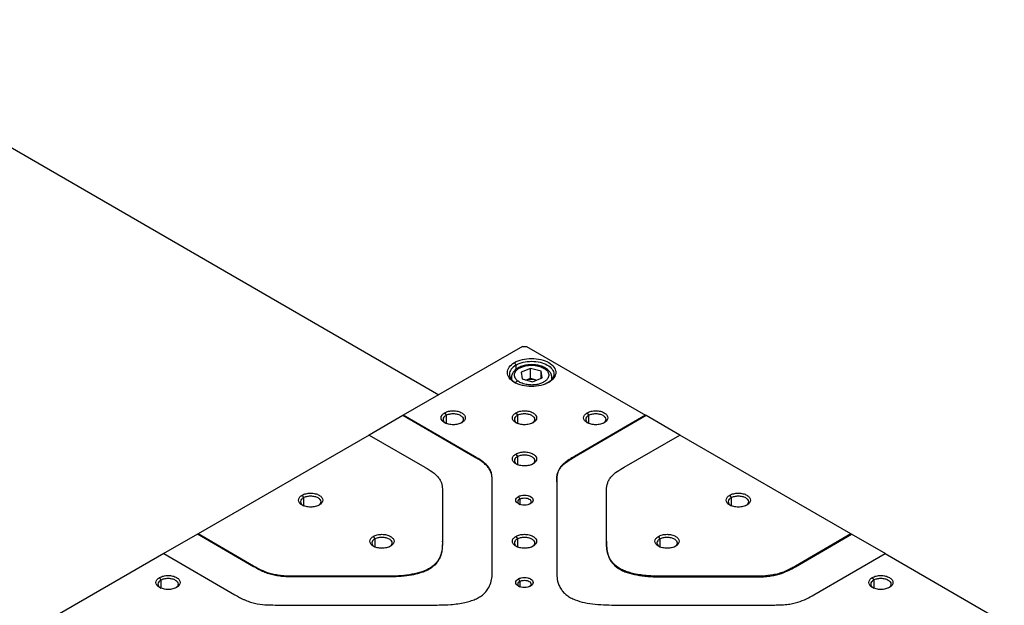
# Model space of a CAD drawing. Units: millimetres. Extents: x -2 to 2003, y 0 to 1417.
# Drawn here: x 1341 to 1563, y 884 to 1016 of the extents above; entities that cross this region are included whole.
import ezdxf

# ---------------------------------------------------------------- set-up
doc = ezdxf.new("R2010")
doc.units = ezdxf.units.MM
doc.layers.add('1轮廓实线层', color=7, linetype='Continuous')

msp = doc.modelspace()

# ---------------------------------------------------------------- linework, layer by layer
at = {"layer": '1轮廓实线层'}
for p, q in [((1288.879, 1016.193), (1435.377, 931.621)), ((1454.228, 942.503), (1427.336, 926.979)), ((1454.228, 942.503), (1455.138, 942.503)), ((1455.138, 942.503), (1482.03, 926.979)), ((1452.431, 938.866), (1452.753, 938.309)), ((1452.753, 938.309), (1452.753, 937.301)), ((1456.056, 937.553), (1453.908, 936.68)), ((1453.908, 936.68), (1454.144, 935.169)), ((1458.44, 936.916), (1456.056, 937.553)), ((1456.056, 935.324), (1456.056, 937.553)), ((1458.676, 935.405), (1458.44, 936.916)), ((1458.44, 935.309), (1458.44, 936.916)), ((1451.742, 935.485), (1451.742, 935.096)), ((1451.848, 935.004), (1451.829, 935.454)), ((1454.144, 935.169), (1456.528, 934.532)), ((1454.982, 934.887), (1456.056, 935.324)), ((1456.056, 935.324), (1457.248, 935.005)), ((1456.528, 934.532), (1458.676, 935.405)), ((1460.758, 935.435), (1460.775, 935.038)), ((1460.842, 935.096), (1460.842, 935.485)), ((1427.207, 926.905), (1419.614, 922.521)), ((1427.207, 926.905), (1427.336, 926.979)), ((1443.405, 917.554), (1427.207, 926.905)), ((1443.405, 917.702), (1427.336, 926.979)), ((1436.666, 927.536), (1436.988, 926.979)), ((1436.988, 926.979), (1436.988, 925.173)), ((1452.753, 927.536), (1453.074, 926.979)), ((1453.074, 926.979), (1453.074, 925.173)), ((1482.03, 926.979), (1465.961, 917.702)), ((1482.159, 926.905), (1465.961, 917.554)), ((1468.839, 927.536), (1469.161, 926.979)), ((1469.161, 926.979), (1469.161, 925.173)), ((1482.159, 926.905), (1482.03, 926.979)), ((1489.752, 922.521), (1482.159, 926.905)), ((1419.614, 922.521), (1381.006, 900.233)), ((1419.614, 922.521), (1432.162, 915.278)), ((1477.204, 915.278), (1489.752, 922.521)), ((1528.36, 900.233), (1489.752, 922.521)), ((1452.753, 918.249), (1453.074, 917.692)), ((1443.405, 917.702), (1443.405, 917.55)), ((1453.074, 917.692), (1453.074, 915.886)), ((1465.961, 917.554), (1465.961, 917.706)), ((1447.403, 892.071), (1447.403, 912.13)), ((1461.963, 912.13), (1461.963, 892.071)), ((1404.493, 908.963), (1404.814, 908.406)), ((1436.16, 909.706), (1436.16, 898.562)), ((1473.206, 898.562), (1473.206, 909.706)), ((1501.013, 908.963), (1501.334, 908.406)), ((1404.814, 908.406), (1404.814, 906.6)), ((1453.3, 908.647), (1453.621, 908.09)), ((1453.621, 908.09), (1453.621, 906.915)), ((1501.334, 908.406), (1501.334, 906.6)), ((1380.877, 900.159), (1373.156, 895.701)), ((1380.877, 900.159), (1381.006, 900.233)), ((1393.554, 892.841), (1380.877, 900.159)), ((1393.554, 892.99), (1381.006, 900.233)), ((1528.36, 900.233), (1515.812, 892.99)), ((1515.812, 892.841), (1528.489, 900.159)), ((1528.36, 900.233), (1528.489, 900.159)), ((1536.21, 895.701), (1528.489, 900.159)), ((1420.579, 899.676), (1420.901, 899.119)), ((1420.901, 899.119), (1420.901, 897.313)), ((1436.16, 898.413), (1436.16, 898.565)), ((1452.753, 899.676), (1453.074, 899.119)), ((1453.074, 899.119), (1453.074, 897.313)), ((1473.206, 898.562), (1473.206, 898.409)), ((1484.926, 899.676), (1485.248, 899.119)), ((1485.248, 899.119), (1485.248, 897.313)), ((1373.284, 895.776), (1346.392, 880.251)), ((1373.284, 895.776), (1389.354, 886.499)), ((1520.012, 886.499), (1536.082, 895.776)), ((1536.082, 895.776), (1562.974, 880.251)), ((1393.554, 892.99), (1393.554, 892.837)), ((1515.812, 892.841), (1515.812, 892.993)), ((1372.319, 890.389), (1372.641, 889.832)), ((1372.641, 889.832), (1372.641, 888.026)), ((1403.206, 890.533), (1403.206, 890.685)), ((1422.51, 890.682), (1403.206, 890.682)), ((1422.51, 890.533), (1403.206, 890.533)), ((1422.51, 890.682), (1422.51, 890.529)), ((1453.3, 890.074), (1453.621, 889.516)), ((1453.621, 889.516), (1453.621, 888.342)), ((1486.856, 890.533), (1486.856, 890.685)), ((1506.16, 890.682), (1486.856, 890.682)), ((1486.856, 890.533), (1506.16, 890.533)), ((1506.16, 890.682), (1506.16, 890.529)), ((1533.186, 890.389), (1533.508, 889.832)), ((1533.508, 889.832), (1533.508, 888.026)), ((1399.006, 884.191), (1433.753, 884.191)), ((1475.613, 884.191), (1510.36, 884.191))]:
    msp.add_line(p, q, dxfattribs=at)
for points, knots in [([(1460.153, 934.408), (1459.647, 934.116), (1459.042, 933.883), (1457.721, 933.567), (1457.006, 933.485), (1455.577, 933.485), (1454.863, 933.567), (1453.542, 933.883), (1452.936, 934.116), (1451.926, 934.7), (1451.521, 935.05), (1450.974, 935.812), (1450.832, 936.224), (1450.832, 937.05), (1450.974, 937.462), (1451.521, 938.224), (1451.926, 938.574), (1452.431, 938.866)], [0, 0, 0, 0, 0.125, 0.125, 0.25, 0.25, 0.375, 0.375, 0.5, 0.5, 0.625, 0.625, 0.75, 0.75, 0.875, 0.875, 1, 1, 1, 1]), ([(1452.753, 938.309), (1452.342, 938.01), (1451.521, 937.413), (1451.17, 936.265), (1451.521, 935.118), (1452.342, 934.521), (1452.752, 934.223)], [0, 0, 0, 0, 0.250026, 0.5000521, 0.7500781, 1, 1, 1, 1]), ([(1459.863, 937.284), (1459.724, 937.4), (1459.35, 937.713), (1458.526, 938.066), (1457.465, 938.338), (1456.317, 938.43), (1455.17, 938.345), (1454.086, 938.083), (1453.133, 937.651), (1452.395, 937.083), (1451.934, 936.417), (1451.721, 935.85), (1451.764, 935.527), (1451.775, 935.444)], [0, 0, 0, 0, 0.0604481, 0.1625896, 0.2660336, 0.3691875, 0.472331, 0.575994, 0.6808041, 0.7873391, 0.8804544, 0.9691364, 1, 1, 1, 1]), ([(1453.13, 934.757), (1452.944, 934.909), (1452.766, 935.094), (1452.499, 935.545), (1452.411, 935.812), (1452.434, 936.258), (1452.468, 936.414), (1452.602, 936.731), (1452.702, 936.892), (1452.976, 937.205), (1453.149, 937.356), (1453.562, 937.634), (1453.801, 937.761), (1454.328, 937.975), (1454.615, 938.063), (1455.208, 938.194), (1455.514, 938.237), (1456.116, 938.28), (1456.412, 938.28), (1456.974, 938.246), (1457.24, 938.212), (1457.976, 938.074), (1458.381, 937.936), (1459.026, 937.639), (1459.268, 937.48), (1459.454, 937.328)], [0, 0, 0, 0, 0.125, 0.125, 0.25, 0.25, 0.3125, 0.3125, 0.375, 0.375, 0.4375, 0.4375, 0.5, 0.5, 0.5625, 0.5625, 0.625, 0.625, 0.6875, 0.6875, 0.75, 0.75, 0.875, 0.875, 1, 1, 1, 1]), ([(1452.431, 938.866), (1452.936, 939.158), (1453.542, 939.391), (1454.863, 939.707), (1455.577, 939.789), (1457.006, 939.789), (1457.721, 939.707), (1459.042, 939.391), (1459.647, 939.158), (1460.658, 938.574), (1461.063, 938.224), (1461.61, 937.462), (1461.752, 937.05), (1461.752, 936.224), (1461.61, 935.812), (1461.063, 935.05), (1460.658, 934.7), (1460.153, 934.408)], [0, 0, 0, 0, 0.125, 0.125, 0.25, 0.25, 0.375, 0.375, 0.5, 0.5, 0.625, 0.625, 0.75, 0.75, 0.875, 0.875, 1, 1, 1, 1]), ([(1452.753, 938.309), (1453.216, 938.576), (1453.771, 938.79), (1454.982, 939.08), (1455.637, 939.155), (1456.947, 939.155), (1457.602, 939.08), (1458.812, 938.79), (1459.368, 938.576), (1460.294, 938.041), (1460.665, 937.721), (1461.166, 937.022), (1461.297, 936.644), (1461.297, 935.887), (1461.166, 935.509), (1460.665, 934.81), (1460.294, 934.49), (1459.831, 934.222)], [0, 0, 0, 0, 0.125, 0.125, 0.25, 0.25, 0.375, 0.375, 0.5, 0.5, 0.625, 0.625, 0.75, 0.75, 0.875, 0.875, 1, 1, 1, 1]), ([(1459.454, 937.328), (1459.639, 937.176), (1459.817, 936.991), (1460.084, 936.54), (1460.173, 936.273), (1460.15, 935.827), (1460.116, 935.671), (1459.982, 935.354), (1459.881, 935.193), (1459.608, 934.88), (1459.435, 934.729), (1459.022, 934.451), (1458.782, 934.324), (1458.255, 934.11), (1457.968, 934.022), (1457.375, 933.891), (1457.07, 933.848), (1456.468, 933.805), (1456.171, 933.805), (1455.609, 933.839), (1455.343, 933.873), (1454.608, 934.011), (1454.202, 934.149), (1453.557, 934.446), (1453.315, 934.605), (1453.13, 934.757)], [0, 0, 0, 0, 0.125, 0.125, 0.25, 0.25, 0.3125, 0.3125, 0.375, 0.375, 0.4375, 0.4375, 0.5, 0.5, 0.5625, 0.5625, 0.625, 0.625, 0.6875, 0.6875, 0.75, 0.75, 0.875, 0.875, 1, 1, 1, 1]), ([(1459.877, 937.302), (1459.868, 937.31), (1459.835, 937.339), (1459.761, 937.364), (1459.632, 937.382), (1459.524, 937.349), (1459.454, 937.328)], [0, 0, 0, 0, 0.0942209, 0.3326932, 0.56621, 1, 1, 1, 1]), ([(1460.803, 935.421), (1460.816, 935.526), (1460.861, 935.88), (1460.617, 936.465), (1460.276, 936.986), (1459.955, 937.218), (1459.863, 937.284)], [0, 0, 0, 0, 0.1485897, 0.5035659, 0.8582743, 1, 1, 1, 1]), ([(1453.13, 934.757), (1453.06, 934.721), (1452.952, 934.666), (1452.821, 934.543), (1452.734, 934.435), (1452.678, 934.352), (1452.66, 934.308), (1452.658, 934.304)], [0, 0, 0, 0, 0.3724077, 0.5728813, 0.7776092, 0.9823371, 1, 1, 1, 1]), ([(1454.982, 934.887), (1455.307, 935.019), (1455.692, 935.101), (1456.483, 935.142), (1456.887, 935.101), (1457.248, 935.005)], [0, 0, 0, 0, 0.5, 0.5, 1, 1, 1, 1]), ([(1440.527, 925.307), (1440.274, 925.161), (1439.971, 925.045), (1439.311, 924.887), (1438.954, 924.846), (1438.239, 924.846), (1437.882, 924.887), (1437.222, 925.045), (1436.919, 925.161), (1436.413, 925.453), (1436.211, 925.628), (1435.937, 926.009), (1435.866, 926.215), (1435.866, 926.628), (1435.937, 926.834), (1436.211, 927.215), (1436.413, 927.39), (1436.666, 927.536)], [0, 0, 0, 0, 0.125, 0.125, 0.25, 0.25, 0.375, 0.375, 0.5, 0.5, 0.625, 0.625, 0.75, 0.75, 0.875, 0.875, 1, 1, 1, 1]), ([(1436.988, 926.979), (1436.801, 926.843), (1436.428, 926.572), (1436.268, 926.05), (1436.428, 925.528), (1436.801, 925.257), (1436.988, 925.122)], [0, 0, 0, 0, 0.25002603, 0.50005206, 0.75007808, 1, 1, 1, 1]), ([(1436.666, 927.536), (1436.919, 927.682), (1437.222, 927.799), (1437.882, 927.957), (1438.239, 927.998), (1438.954, 927.998), (1439.311, 927.957), (1439.971, 927.799), (1440.274, 927.682), (1440.78, 927.39), (1440.982, 927.215), (1441.255, 926.834), (1441.326, 926.628), (1441.326, 926.215), (1441.255, 926.009), (1440.982, 925.628), (1440.78, 925.453), (1440.527, 925.307)], [0, 0, 0, 0, 0.125, 0.125, 0.25, 0.25, 0.375, 0.375, 0.5, 0.5, 0.625, 0.625, 0.75, 0.75, 0.875, 0.875, 1, 1, 1, 1]), ([(1436.988, 926.979), (1437.198, 927.1), (1437.451, 927.198), (1438.001, 927.329), (1438.299, 927.363), (1438.894, 927.363), (1439.192, 927.329), (1439.742, 927.198), (1439.995, 927.1), (1440.416, 926.857), (1440.584, 926.712), (1440.812, 926.394), (1440.871, 926.222), (1440.871, 925.878), (1440.812, 925.706), (1440.584, 925.389), (1440.416, 925.243), (1440.205, 925.121)], [0, 0, 0, 0, 0.125, 0.125, 0.25, 0.25, 0.375, 0.375, 0.5, 0.5, 0.625, 0.625, 0.75, 0.75, 0.875, 0.875, 1, 1, 1, 1]), ([(1456.613, 925.307), (1456.361, 925.161), (1456.058, 925.045), (1455.398, 924.887), (1455.04, 924.846), (1454.326, 924.846), (1453.969, 924.887), (1453.308, 925.045), (1453.005, 925.161), (1452.5, 925.453), (1452.298, 925.628), (1452.024, 926.009), (1451.953, 926.215), (1451.953, 926.628), (1452.024, 926.834), (1452.298, 927.215), (1452.5, 927.39), (1452.753, 927.536)], [0, 0, 0, 0, 0.125, 0.125, 0.25, 0.25, 0.375, 0.375, 0.5, 0.5, 0.625, 0.625, 0.75, 0.75, 0.875, 0.875, 1, 1, 1, 1]), ([(1453.074, 926.979), (1452.888, 926.843), (1452.515, 926.572), (1452.355, 926.05), (1452.515, 925.528), (1452.888, 925.257), (1453.074, 925.122)], [0, 0, 0, 0, 0.250026, 0.5000521, 0.7500781, 1, 1, 1, 1]), ([(1452.753, 927.536), (1453.005, 927.682), (1453.308, 927.799), (1453.969, 927.957), (1454.326, 927.998), (1455.04, 927.998), (1455.398, 927.957), (1456.058, 927.799), (1456.361, 927.682), (1456.866, 927.39), (1457.069, 927.215), (1457.342, 926.834), (1457.413, 926.628), (1457.413, 926.215), (1457.342, 926.009), (1457.069, 925.628), (1456.866, 925.453), (1456.613, 925.307)], [0, 0, 0, 0, 0.125, 0.125, 0.25, 0.25, 0.375, 0.375, 0.5, 0.5, 0.625, 0.625, 0.75, 0.75, 0.875, 0.875, 1, 1, 1, 1]), ([(1453.074, 926.979), (1453.285, 927.1), (1453.537, 927.198), (1454.088, 927.329), (1454.385, 927.363), (1454.981, 927.363), (1455.279, 927.329), (1455.829, 927.198), (1456.081, 927.1), (1456.502, 926.857), (1456.671, 926.712), (1456.899, 926.394), (1456.958, 926.222), (1456.958, 925.878), (1456.899, 925.706), (1456.671, 925.389), (1456.502, 925.243), (1456.292, 925.121)], [0, 0, 0, 0, 0.125, 0.125, 0.25, 0.25, 0.375, 0.375, 0.5, 0.5, 0.625, 0.625, 0.75, 0.75, 0.875, 0.875, 1, 1, 1, 1]), ([(1472.7, 925.307), (1472.447, 925.161), (1472.145, 925.045), (1471.484, 924.887), (1471.127, 924.846), (1470.412, 924.846), (1470.055, 924.887), (1469.395, 925.045), (1469.092, 925.161), (1468.587, 925.453), (1468.384, 925.628), (1468.111, 926.009), (1468.04, 926.215), (1468.04, 926.628), (1468.111, 926.834), (1468.384, 927.215), (1468.587, 927.39), (1468.839, 927.536)], [0, 0, 0, 0, 0.125, 0.125, 0.25, 0.25, 0.375, 0.375, 0.5, 0.5, 0.625, 0.625, 0.75, 0.75, 0.875, 0.875, 1, 1, 1, 1]), ([(1469.161, 926.979), (1468.974, 926.843), (1468.601, 926.572), (1468.442, 926.05), (1468.601, 925.528), (1468.974, 925.257), (1469.161, 925.122)], [0, 0, 0, 0, 0.250026, 0.5000521, 0.7500781, 1, 1, 1, 1]), ([(1468.839, 927.536), (1469.092, 927.682), (1469.395, 927.799), (1470.055, 927.957), (1470.412, 927.998), (1471.127, 927.998), (1471.484, 927.957), (1472.145, 927.799), (1472.447, 927.682), (1472.953, 927.39), (1473.155, 927.215), (1473.429, 926.834), (1473.5, 926.628), (1473.5, 926.215), (1473.429, 926.009), (1473.155, 925.628), (1472.953, 925.453), (1472.7, 925.307)], [0, 0, 0, 0, 0.125, 0.125, 0.25, 0.25, 0.375, 0.375, 0.5, 0.5, 0.625, 0.625, 0.75, 0.75, 0.875, 0.875, 1, 1, 1, 1]), ([(1469.161, 926.979), (1469.372, 927.1), (1469.624, 927.198), (1470.174, 927.329), (1470.472, 927.363), (1471.068, 927.363), (1471.365, 927.329), (1471.916, 927.198), (1472.168, 927.1), (1472.589, 926.857), (1472.758, 926.712), (1472.986, 926.394), (1473.045, 926.222), (1473.045, 925.878), (1472.986, 925.706), (1472.758, 925.389), (1472.589, 925.243), (1472.378, 925.121)], [0, 0, 0, 0, 0.125, 0.125, 0.25, 0.25, 0.375, 0.375, 0.5, 0.5, 0.625, 0.625, 0.75, 0.75, 0.875, 0.875, 1, 1, 1, 1]), ([(1456.613, 916.021), (1456.361, 915.875), (1456.058, 915.758), (1455.398, 915.6), (1455.04, 915.559), (1454.326, 915.559), (1453.969, 915.6), (1453.308, 915.758), (1453.005, 915.875), (1452.5, 916.166), (1452.298, 916.341), (1452.024, 916.723), (1451.953, 916.929), (1451.953, 917.341), (1452.024, 917.548), (1452.298, 917.929), (1452.5, 918.104), (1452.753, 918.249)], [0, 0, 0, 0, 0.125, 0.125, 0.25, 0.25, 0.375, 0.375, 0.5, 0.5, 0.625, 0.625, 0.75, 0.75, 0.875, 0.875, 1, 1, 1, 1]), ([(1452.753, 918.249), (1453.005, 918.395), (1453.308, 918.512), (1453.969, 918.67), (1454.326, 918.711), (1455.04, 918.711), (1455.398, 918.67), (1456.058, 918.512), (1456.361, 918.395), (1456.866, 918.104), (1457.069, 917.929), (1457.342, 917.548), (1457.413, 917.341), (1457.413, 916.929), (1457.342, 916.723), (1457.069, 916.341), (1456.866, 916.166), (1456.613, 916.021)], [0, 0, 0, 0, 0.125, 0.125, 0.25, 0.25, 0.375, 0.375, 0.5, 0.5, 0.625, 0.625, 0.75, 0.75, 0.875, 0.875, 1, 1, 1, 1]), ([(1453.074, 917.692), (1453.285, 917.814), (1453.537, 917.911), (1454.088, 918.043), (1454.385, 918.077), (1454.981, 918.077), (1455.279, 918.043), (1455.829, 917.911), (1456.081, 917.814), (1456.502, 917.571), (1456.671, 917.425), (1456.899, 917.107), (1456.958, 916.935), (1456.958, 916.592), (1456.899, 916.42), (1456.671, 916.102), (1456.502, 915.956), (1456.292, 915.835)], [0, 0, 0, 0, 0.125, 0.125, 0.25, 0.25, 0.375, 0.375, 0.5, 0.5, 0.625, 0.625, 0.75, 0.75, 0.875, 0.875, 1, 1, 1, 1]), ([(1447.403, 912.134), (1447.403, 912.287), (1447.403, 912.68), (1447.372, 913.221), (1447.281, 913.754), (1447.132, 914.291), (1446.848, 914.917), (1446.195, 915.799), (1445.044, 916.749), (1443.944, 917.389), (1443.405, 917.702)], [0, 0, 0, 0, 0.0740423, 0.1892666, 0.2595323, 0.3305508, 0.449636, 0.5683228, 0.7885685, 1, 1, 1, 1]), ([(1447.403, 911.982), (1447.403, 912.243), (1447.402, 912.765), (1447.309, 913.556), (1447.071, 914.328), (1446.656, 915.067), (1446.045, 915.758), (1445.268, 916.402), (1444.364, 916.999), (1443.725, 917.369), (1443.405, 917.554)], [0, 0, 0, 0, 0.1250971, 0.250136, 0.3792303, 0.4999675, 0.6205991, 0.7497809, 0.8749046, 1, 1, 1, 1]), ([(1453.074, 917.692), (1452.888, 917.557), (1452.515, 917.285), (1452.355, 916.763), (1452.515, 916.242), (1452.888, 915.971), (1453.074, 915.835)], [0, 0, 0, 0, 0.250026, 0.5000521, 0.7500781, 1, 1, 1, 1]), ([(1465.961, 917.706), (1465.772, 917.596), (1465.288, 917.314), (1464.646, 916.918), (1464.058, 916.504), (1463.506, 916.063), (1462.94, 915.505), (1462.322, 914.615), (1461.971, 913.473), (1461.966, 912.572), (1461.963, 912.13)], [0, 0, 0, 0, 0.0740423, 0.1892666, 0.2595323, 0.3305508, 0.449636, 0.5683228, 0.7885685, 1, 1, 1, 1]), ([(1461.963, 911.978), (1461.963, 912.134), (1461.963, 912.531), (1461.994, 913.073), (1462.085, 913.606), (1462.234, 914.143), (1462.518, 914.768), (1463.171, 915.65), (1464.322, 916.601), (1465.422, 917.24), (1465.961, 917.554)], [0, 0, 0, 0, 0.0740618, 0.1892912, 0.2595556, 0.3305728, 0.4496432, 0.5683153, 0.7885648, 1, 1, 1, 1]), ([(1432.162, 915.281), (1432.351, 915.171), (1432.835, 914.889), (1433.477, 914.493), (1434.065, 914.079), (1434.617, 913.639), (1435.183, 913.081), (1435.801, 912.191), (1436.151, 911.048), (1436.157, 910.147), (1436.16, 909.706)], [0, 0, 0, 0, 0.0740618, 0.1892912, 0.2595556, 0.3305728, 0.4496432, 0.5683153, 0.7885648, 1, 1, 1, 1]), ([(1473.206, 909.709), (1473.206, 909.863), (1473.207, 910.255), (1473.237, 910.797), (1473.328, 911.33), (1473.478, 911.867), (1473.761, 912.492), (1474.415, 913.374), (1475.566, 914.325), (1476.666, 914.964), (1477.204, 915.278)], [0, 0, 0, 0, 0.0740618, 0.1892912, 0.2595556, 0.3305728, 0.4496432, 0.5683153, 0.7885648, 1, 1, 1, 1]), ([(1408.353, 906.734), (1408.101, 906.588), (1407.798, 906.471), (1407.138, 906.313), (1406.78, 906.272), (1406.066, 906.272), (1405.708, 906.313), (1405.048, 906.471), (1404.745, 906.588), (1404.24, 906.88), (1404.038, 907.055), (1403.764, 907.436), (1403.693, 907.642), (1403.693, 908.055), (1403.764, 908.261), (1404.038, 908.642), (1404.24, 908.817), (1404.493, 908.963)], [0, 0, 0, 0, 0.125, 0.125, 0.25, 0.25, 0.375, 0.375, 0.5, 0.5, 0.625, 0.625, 0.75, 0.75, 0.875, 0.875, 1, 1, 1, 1]), ([(1404.493, 908.963), (1404.745, 909.109), (1405.048, 909.225), (1405.708, 909.383), (1406.066, 909.424), (1406.78, 909.424), (1407.138, 909.383), (1407.798, 909.225), (1408.101, 909.109), (1408.606, 908.817), (1408.808, 908.642), (1409.082, 908.261), (1409.153, 908.055), (1409.153, 907.642), (1409.082, 907.436), (1408.808, 907.055), (1408.606, 906.88), (1408.353, 906.734)], [0, 0, 0, 0, 0.125, 0.125, 0.25, 0.25, 0.375, 0.375, 0.5, 0.5, 0.625, 0.625, 0.75, 0.75, 0.875, 0.875, 1, 1, 1, 1]), ([(1453.3, 908.647), (1453.481, 908.752), (1453.698, 908.835), (1454.171, 908.948), (1454.427, 908.978), (1454.939, 908.978), (1455.195, 908.948), (1455.668, 908.835), (1455.885, 908.752), (1456.248, 908.542), (1456.393, 908.417), (1456.589, 908.144), (1456.64, 907.996), (1456.64, 907.701), (1456.589, 907.553), (1456.393, 907.28), (1456.248, 907.154), (1456.067, 907.05)], [0, 0, 0, 0, 0.125, 0.125, 0.25, 0.25, 0.375, 0.375, 0.5, 0.5, 0.625, 0.625, 0.75, 0.75, 0.875, 0.875, 1, 1, 1, 1]), ([(1504.874, 906.734), (1504.621, 906.588), (1504.318, 906.471), (1503.658, 906.313), (1503.3, 906.272), (1502.586, 906.272), (1502.229, 906.313), (1501.568, 906.471), (1501.265, 906.588), (1500.76, 906.88), (1500.558, 907.055), (1500.284, 907.436), (1500.213, 907.642), (1500.213, 908.055), (1500.284, 908.261), (1500.558, 908.642), (1500.76, 908.817), (1501.013, 908.963)], [0, 0, 0, 0, 0.125, 0.125, 0.25, 0.25, 0.375, 0.375, 0.5, 0.5, 0.625, 0.625, 0.75, 0.75, 0.875, 0.875, 1, 1, 1, 1]), ([(1501.013, 908.963), (1501.265, 909.109), (1501.568, 909.225), (1502.229, 909.383), (1502.586, 909.424), (1503.3, 909.424), (1503.658, 909.383), (1504.318, 909.225), (1504.621, 909.109), (1505.126, 908.817), (1505.329, 908.642), (1505.602, 908.261), (1505.673, 908.055), (1505.673, 907.642), (1505.602, 907.436), (1505.329, 907.055), (1505.126, 906.88), (1504.874, 906.734)], [0, 0, 0, 0, 0.125, 0.125, 0.25, 0.25, 0.375, 0.375, 0.5, 0.5, 0.625, 0.625, 0.75, 0.75, 0.875, 0.875, 1, 1, 1, 1]), ([(1404.814, 908.406), (1404.628, 908.27), (1404.255, 907.999), (1404.095, 907.477), (1404.255, 906.955), (1404.628, 906.684), (1404.814, 906.548)], [0, 0, 0, 0, 0.250026, 0.5000521, 0.7500781, 1, 1, 1, 1]), ([(1404.814, 908.406), (1405.025, 908.527), (1405.277, 908.624), (1405.828, 908.756), (1406.125, 908.79), (1406.721, 908.79), (1407.019, 908.756), (1407.569, 908.624), (1407.821, 908.527), (1408.242, 908.284), (1408.411, 908.138), (1408.639, 907.821), (1408.698, 907.649), (1408.698, 907.305), (1408.639, 907.133), (1408.411, 906.815), (1408.242, 906.67), (1408.032, 906.548)], [0, 0, 0, 0, 0.125, 0.125, 0.25, 0.25, 0.375, 0.375, 0.5, 0.5, 0.625, 0.625, 0.75, 0.75, 0.875, 0.875, 1, 1, 1, 1]), ([(1456.067, 907.05), (1455.885, 906.945), (1455.668, 906.861), (1455.195, 906.748), (1454.939, 906.719), (1454.427, 906.719), (1454.171, 906.748), (1453.698, 906.861), (1453.481, 906.945), (1453.119, 907.154), (1452.974, 907.28), (1452.778, 907.553), (1452.727, 907.701), (1452.727, 907.996), (1452.778, 908.144), (1452.974, 908.417), (1453.119, 908.542), (1453.3, 908.647)], [0, 0, 0, 0, 0.125, 0.125, 0.25, 0.25, 0.375, 0.375, 0.5, 0.5, 0.625, 0.625, 0.75, 0.75, 0.875, 0.875, 1, 1, 1, 1]), ([(1453.621, 908.09), (1453.498, 908), (1453.252, 907.821), (1453.146, 907.477), (1453.252, 907.133), (1453.498, 906.954), (1453.621, 906.864)], [0, 0, 0, 0, 0.250026, 0.5000521, 0.7500781, 1, 1, 1, 1]), ([(1453.621, 908.09), (1453.76, 908.17), (1453.927, 908.234), (1454.29, 908.321), (1454.487, 908.344), (1454.88, 908.344), (1455.076, 908.321), (1455.439, 908.234), (1455.606, 908.17), (1455.884, 908.01), (1455.995, 907.913), (1456.146, 907.704), (1456.185, 907.59), (1456.185, 907.363), (1456.146, 907.25), (1455.995, 907.04), (1455.884, 906.944), (1455.745, 906.864)], [0, 0, 0, 0, 0.125, 0.125, 0.25, 0.25, 0.375, 0.375, 0.5, 0.5, 0.625, 0.625, 0.75, 0.75, 0.875, 0.875, 1, 1, 1, 1]), ([(1501.334, 908.406), (1501.148, 908.27), (1500.775, 907.999), (1500.615, 907.477), (1500.775, 906.955), (1501.148, 906.684), (1501.334, 906.548)], [0, 0, 0, 0, 0.250026, 0.5000521, 0.7500781, 1, 1, 1, 1]), ([(1501.334, 908.406), (1501.545, 908.527), (1501.797, 908.624), (1502.348, 908.756), (1502.645, 908.79), (1503.241, 908.79), (1503.539, 908.756), (1504.089, 908.624), (1504.341, 908.527), (1504.762, 908.284), (1504.931, 908.138), (1505.159, 907.821), (1505.218, 907.649), (1505.218, 907.305), (1505.159, 907.133), (1504.931, 906.815), (1504.762, 906.67), (1504.552, 906.548)], [0, 0, 0, 0, 0.125, 0.125, 0.25, 0.25, 0.375, 0.375, 0.5, 0.5, 0.625, 0.625, 0.75, 0.75, 0.875, 0.875, 1, 1, 1, 1]), ([(1420.579, 899.676), (1420.832, 899.822), (1421.135, 899.939), (1421.795, 900.097), (1422.152, 900.138), (1422.867, 900.138), (1423.224, 900.097), (1423.885, 899.939), (1424.187, 899.822), (1424.693, 899.53), (1424.895, 899.355), (1425.169, 898.974), (1425.24, 898.768), (1425.24, 898.355), (1425.169, 898.149), (1424.895, 897.768), (1424.693, 897.593), (1424.44, 897.447)], [0, 0, 0, 0, 0.125, 0.125, 0.25, 0.25, 0.375, 0.375, 0.5, 0.5, 0.625, 0.625, 0.75, 0.75, 0.875, 0.875, 1, 1, 1, 1]), ([(1452.753, 899.676), (1453.005, 899.822), (1453.308, 899.939), (1453.969, 900.097), (1454.326, 900.138), (1455.04, 900.138), (1455.398, 900.097), (1456.058, 899.939), (1456.361, 899.822), (1456.866, 899.53), (1457.069, 899.355), (1457.342, 898.974), (1457.413, 898.768), (1457.413, 898.355), (1457.342, 898.149), (1457.069, 897.768), (1456.866, 897.593), (1456.613, 897.447)], [0, 0, 0, 0, 0.125, 0.125, 0.25, 0.25, 0.375, 0.375, 0.5, 0.5, 0.625, 0.625, 0.75, 0.75, 0.875, 0.875, 1, 1, 1, 1]), ([(1484.926, 899.676), (1485.179, 899.822), (1485.482, 899.939), (1486.142, 900.097), (1486.499, 900.138), (1487.214, 900.138), (1487.571, 900.097), (1488.231, 899.939), (1488.534, 899.822), (1489.04, 899.53), (1489.242, 899.355), (1489.515, 898.974), (1489.586, 898.768), (1489.586, 898.355), (1489.515, 898.149), (1489.242, 897.768), (1489.04, 897.593), (1488.787, 897.447)], [0, 0, 0, 0, 0.125, 0.125, 0.25, 0.25, 0.375, 0.375, 0.5, 0.5, 0.625, 0.625, 0.75, 0.75, 0.875, 0.875, 1, 1, 1, 1]), ([(1424.44, 897.447), (1424.187, 897.301), (1423.885, 897.185), (1423.224, 897.027), (1422.867, 896.986), (1422.152, 896.986), (1421.795, 897.027), (1421.135, 897.185), (1420.832, 897.301), (1420.327, 897.593), (1420.124, 897.768), (1419.851, 898.149), (1419.78, 898.355), (1419.78, 898.768), (1419.851, 898.974), (1420.124, 899.355), (1420.327, 899.53), (1420.579, 899.676)], [0, 0, 0, 0, 0.125, 0.125, 0.25, 0.25, 0.375, 0.375, 0.5, 0.5, 0.625, 0.625, 0.75, 0.75, 0.875, 0.875, 1, 1, 1, 1]), ([(1420.901, 899.119), (1420.714, 898.983), (1420.341, 898.712), (1420.181, 898.19), (1420.341, 897.669), (1420.714, 897.397), (1420.901, 897.262)], [0, 0, 0, 0, 0.250026, 0.5000521, 0.7500781, 1, 1, 1, 1]), ([(1420.901, 899.119), (1421.112, 899.24), (1421.364, 899.338), (1421.914, 899.469), (1422.212, 899.504), (1422.808, 899.504), (1423.105, 899.469), (1423.655, 899.338), (1423.908, 899.24), (1424.329, 898.997), (1424.498, 898.852), (1424.726, 898.534), (1424.785, 898.362), (1424.785, 898.018), (1424.726, 897.846), (1424.498, 897.529), (1424.329, 897.383), (1424.118, 897.262)], [0, 0, 0, 0, 0.125, 0.125, 0.25, 0.25, 0.375, 0.375, 0.5, 0.5, 0.625, 0.625, 0.75, 0.75, 0.875, 0.875, 1, 1, 1, 1]), ([(1436.16, 898.565), (1436.16, 898.24), (1436.159, 897.41), (1436.035, 896.265), (1435.681, 895.149), (1435.231, 894.293), (1434.636, 893.535), (1433.919, 892.885), (1433.042, 892.316), (1431.74, 891.713), (1429.879, 891.18), (1427.487, 890.827), (1425.001, 890.684), (1423.337, 890.682), (1422.51, 890.682)], [0, 0, 0, 0, 0.0741425, 0.1892323, 0.2618442, 0.3332521, 0.3932218, 0.4515783, 0.5089138, 0.5664547, 0.6711074, 0.7802866, 0.8908333, 1, 1, 1, 1]), ([(1436.16, 898.413), (1436.159, 898.246), (1436.158, 897.931), (1436.146, 897.49), (1436.127, 897.111), (1436.09, 896.687), (1436.017, 896.208), (1435.89, 895.666), (1435.646, 894.93), (1435.188, 894.039), (1434.337, 893.056), (1433.209, 892.237), (1431.791, 891.586), (1430.089, 891.095), (1428.394, 890.804), (1426.788, 890.642), (1425.442, 890.566), (1424.002, 890.536), (1423.055, 890.534), (1422.51, 890.533)], [0, 0, 0, 0, 0.0383028, 0.0719199, 0.1008569, 0.1251227, 0.1690353, 0.2106947, 0.2502117, 0.3402154, 0.422468, 0.4999649, 0.5774624, 0.6597332, 0.7497759, 0.8098266, 0.8748751, 0.9280603, 1, 1, 1, 1]), ([(1456.613, 897.447), (1456.361, 897.301), (1456.058, 897.185), (1455.398, 897.027), (1455.04, 896.986), (1454.326, 896.986), (1453.969, 897.027), (1453.308, 897.185), (1453.005, 897.301), (1452.5, 897.593), (1452.298, 897.768), (1452.024, 898.149), (1451.953, 898.355), (1451.953, 898.768), (1452.024, 898.974), (1452.298, 899.355), (1452.5, 899.53), (1452.753, 899.676)], [0, 0, 0, 0, 0.125, 0.125, 0.25, 0.25, 0.375, 0.375, 0.5, 0.5, 0.625, 0.625, 0.75, 0.75, 0.875, 0.875, 1, 1, 1, 1]), ([(1453.074, 899.119), (1452.888, 898.983), (1452.515, 898.712), (1452.355, 898.19), (1452.515, 897.669), (1452.888, 897.397), (1453.074, 897.262)], [0, 0, 0, 0, 0.250026, 0.5000521, 0.7500781, 1, 1, 1, 1]), ([(1453.074, 899.119), (1453.285, 899.24), (1453.537, 899.338), (1454.088, 899.469), (1454.385, 899.504), (1454.981, 899.504), (1455.279, 899.469), (1455.829, 899.338), (1456.081, 899.24), (1456.502, 898.997), (1456.671, 898.852), (1456.899, 898.534), (1456.958, 898.362), (1456.958, 898.018), (1456.899, 897.846), (1456.671, 897.529), (1456.502, 897.383), (1456.292, 897.262)], [0, 0, 0, 0, 0.125, 0.125, 0.25, 0.25, 0.375, 0.375, 0.5, 0.5, 0.625, 0.625, 0.75, 0.75, 0.875, 0.875, 1, 1, 1, 1]), ([(1486.856, 890.685), (1486.295, 890.685), (1484.862, 890.682), (1482.878, 890.754), (1480.944, 890.958), (1479.462, 891.218), (1478.149, 891.561), (1477.023, 891.976), (1476.038, 892.481), (1474.992, 893.233), (1474.069, 894.308), (1473.457, 895.689), (1473.21, 897.123), (1473.208, 898.084), (1473.206, 898.562)], [0, 0, 0, 0, 0.0741425, 0.1892323, 0.2618442, 0.3332521, 0.3932218, 0.4515783, 0.5089138, 0.5664547, 0.6711074, 0.7802866, 0.8908333, 1, 1, 1, 1]), ([(1473.206, 898.409), (1473.207, 898.086), (1473.207, 897.262), (1473.331, 896.116), (1473.685, 895), (1474.135, 894.144), (1474.73, 893.387), (1475.448, 892.736), (1476.324, 892.168), (1477.626, 891.564), (1479.488, 891.031), (1481.879, 890.678), (1484.365, 890.535), (1486.029, 890.534), (1486.856, 890.533)], [0, 0, 0, 0, 0.0741331, 0.1892205, 0.2618328, 0.3332412, 0.3932146, 0.4515746, 0.5089133, 0.5664576, 0.6711096, 0.7802881, 0.8908341, 1, 1, 1, 1]), ([(1488.787, 897.447), (1488.534, 897.301), (1488.231, 897.185), (1487.571, 897.027), (1487.214, 896.986), (1486.499, 896.986), (1486.142, 897.027), (1485.482, 897.185), (1485.179, 897.301), (1484.673, 897.593), (1484.471, 897.768), (1484.198, 898.149), (1484.126, 898.355), (1484.126, 898.768), (1484.198, 898.974), (1484.471, 899.355), (1484.673, 899.53), (1484.926, 899.676)], [0, 0, 0, 0, 0.125, 0.125, 0.25, 0.25, 0.375, 0.375, 0.5, 0.5, 0.625, 0.625, 0.75, 0.75, 0.875, 0.875, 1, 1, 1, 1]), ([(1485.248, 899.119), (1485.061, 898.983), (1484.688, 898.712), (1484.528, 898.19), (1484.688, 897.669), (1485.061, 897.397), (1485.248, 897.262)], [0, 0, 0, 0, 0.250026, 0.5000521, 0.7500781, 1, 1, 1, 1]), ([(1485.248, 899.119), (1485.458, 899.24), (1485.711, 899.338), (1486.261, 899.469), (1486.559, 899.504), (1487.154, 899.504), (1487.452, 899.469), (1488.002, 899.338), (1488.255, 899.24), (1488.676, 898.997), (1488.844, 898.852), (1489.072, 898.534), (1489.131, 898.362), (1489.131, 898.018), (1489.072, 897.846), (1488.844, 897.529), (1488.676, 897.383), (1488.465, 897.262)], [0, 0, 0, 0, 0.125, 0.125, 0.25, 0.25, 0.375, 0.375, 0.5, 0.5, 0.625, 0.625, 0.75, 0.75, 0.875, 0.875, 1, 1, 1, 1]), ([(1403.206, 890.685), (1402.938, 890.684), (1402.254, 890.682), (1401.315, 890.7), (1400.392, 890.752), (1399.462, 890.838), (1398.379, 891.002), (1396.851, 891.379), (1395.204, 892.044), (1394.096, 892.679), (1393.554, 892.99)], [0, 0, 0, 0, 0.0740618, 0.1892912, 0.2595556, 0.3305728, 0.4496432, 0.5683153, 0.7885648, 1, 1, 1, 1]), ([(1403.206, 890.533), (1402.753, 890.533), (1401.849, 890.534), (1400.479, 890.587), (1399.141, 890.725), (1397.862, 890.964), (1396.664, 891.317), (1395.549, 891.766), (1394.514, 892.288), (1393.874, 892.657), (1393.554, 892.841)], [0, 0, 0, 0, 0.1250971, 0.250136, 0.3792604, 0.4999676, 0.6206248, 0.7497809, 0.8749046, 1, 1, 1, 1]), ([(1433.753, 884.195), (1434.315, 884.194), (1435.747, 884.191), (1437.731, 884.263), (1439.665, 884.467), (1441.148, 884.727), (1442.46, 885.071), (1443.587, 885.485), (1444.572, 885.991), (1445.617, 886.742), (1446.54, 887.817), (1447.152, 889.198), (1447.4, 890.633), (1447.402, 891.594), (1447.403, 892.071)], [0, 0, 0, 0, 0.0741331, 0.1892205, 0.2618328, 0.3332412, 0.3932146, 0.4515746, 0.5089133, 0.5664576, 0.6711096, 0.7802881, 0.8908341, 1, 1, 1, 1]), ([(1461.963, 892.075), (1461.963, 891.75), (1461.964, 890.92), (1462.088, 889.774), (1462.442, 888.658), (1462.892, 887.802), (1463.487, 887.045), (1464.204, 886.394), (1465.081, 885.826), (1466.383, 885.222), (1468.244, 884.689), (1470.636, 884.336), (1473.122, 884.193), (1474.786, 884.192), (1475.613, 884.191)], [0, 0, 0, 0, 0.0741331, 0.1892205, 0.2618328, 0.3332412, 0.3932146, 0.4515746, 0.5089133, 0.5664576, 0.6711096, 0.7802881, 0.8908341, 1, 1, 1, 1]), ([(1515.812, 892.993), (1515.623, 892.883), (1515.139, 892.601), (1514.454, 892.231), (1513.737, 891.891), (1512.974, 891.572), (1512.007, 891.246), (1510.465, 890.889), (1508.486, 890.687), (1506.925, 890.683), (1506.16, 890.682)], [0, 0, 0, 0, 0.0740618, 0.1892912, 0.2595556, 0.3305728, 0.4496432, 0.5683153, 0.7885648, 1, 1, 1, 1]), ([(1506.16, 890.529), (1506.428, 890.531), (1507.112, 890.533), (1508.051, 890.551), (1508.974, 890.604), (1509.904, 890.69), (1510.987, 890.853), (1512.515, 891.231), (1514.162, 891.895), (1515.27, 892.53), (1515.812, 892.841)], [0, 0, 0, 0, 0.0740423, 0.1892666, 0.2595323, 0.3305508, 0.449636, 0.5683228, 0.7885685, 1, 1, 1, 1]), ([(1376.18, 888.161), (1375.927, 888.015), (1375.625, 887.898), (1374.964, 887.74), (1374.607, 887.699), (1373.892, 887.699), (1373.535, 887.74), (1372.875, 887.898), (1372.572, 888.015), (1372.067, 888.307), (1371.864, 888.481), (1371.591, 888.863), (1371.52, 889.069), (1371.52, 889.481), (1371.591, 889.688), (1371.864, 890.069), (1372.067, 890.244), (1372.319, 890.389)], [0, 0, 0, 0, 0.125, 0.125, 0.25, 0.25, 0.375, 0.375, 0.5, 0.5, 0.625, 0.625, 0.75, 0.75, 0.875, 0.875, 1, 1, 1, 1]), ([(1372.641, 889.832), (1372.454, 889.697), (1372.081, 889.425), (1371.921, 888.904), (1372.081, 888.382), (1372.454, 888.111), (1372.641, 887.975)], [0, 0, 0, 0, 0.25002603, 0.50005206, 0.75007808, 1, 1, 1, 1]), ([(1372.319, 890.389), (1372.572, 890.535), (1372.875, 890.652), (1373.535, 890.81), (1373.892, 890.851), (1374.607, 890.851), (1374.964, 890.81), (1375.625, 890.652), (1375.927, 890.535), (1376.433, 890.244), (1376.635, 890.069), (1376.909, 889.688), (1376.98, 889.481), (1376.98, 889.069), (1376.909, 888.863), (1376.635, 888.481), (1376.433, 888.307), (1376.18, 888.161)], [0, 0, 0, 0, 0.125, 0.125, 0.25, 0.25, 0.375, 0.375, 0.5, 0.5, 0.625, 0.625, 0.75, 0.75, 0.875, 0.875, 1, 1, 1, 1]), ([(1372.641, 889.832), (1372.852, 889.954), (1373.104, 890.051), (1373.654, 890.183), (1373.952, 890.217), (1374.547, 890.217), (1374.845, 890.183), (1375.395, 890.051), (1375.648, 889.954), (1376.069, 889.711), (1376.238, 889.565), (1376.465, 889.247), (1376.525, 889.075), (1376.525, 888.732), (1376.465, 888.56), (1376.238, 888.242), (1376.069, 888.096), (1375.858, 887.975)], [0, 0, 0, 0, 0.125, 0.125, 0.25, 0.25, 0.375, 0.375, 0.5, 0.5, 0.625, 0.625, 0.75, 0.75, 0.875, 0.875, 1, 1, 1, 1]), ([(1456.067, 888.476), (1455.885, 888.372), (1455.668, 888.288), (1455.195, 888.175), (1454.939, 888.146), (1454.427, 888.146), (1454.171, 888.175), (1453.698, 888.288), (1453.481, 888.372), (1453.119, 888.581), (1452.974, 888.706), (1452.778, 888.979), (1452.727, 889.127), (1452.727, 889.423), (1452.778, 889.571), (1452.974, 889.844), (1453.119, 889.969), (1453.3, 890.074)], [0, 0, 0, 0, 0.125, 0.125, 0.25, 0.25, 0.375, 0.375, 0.5, 0.5, 0.625, 0.625, 0.75, 0.75, 0.875, 0.875, 1, 1, 1, 1]), ([(1453.621, 889.516), (1453.498, 889.427), (1453.252, 889.248), (1453.146, 888.904), (1453.252, 888.559), (1453.498, 888.38), (1453.621, 888.291)], [0, 0, 0, 0, 0.250026, 0.5000521, 0.7500781, 1, 1, 1, 1]), ([(1453.3, 890.074), (1453.481, 890.178), (1453.698, 890.262), (1454.171, 890.375), (1454.427, 890.405), (1454.939, 890.405), (1455.195, 890.375), (1455.668, 890.262), (1455.885, 890.178), (1456.248, 889.969), (1456.393, 889.844), (1456.589, 889.571), (1456.64, 889.423), (1456.64, 889.127), (1456.589, 888.979), (1456.393, 888.706), (1456.248, 888.581), (1456.067, 888.476)], [0, 0, 0, 0, 0.125, 0.125, 0.25, 0.25, 0.375, 0.375, 0.5, 0.5, 0.625, 0.625, 0.75, 0.75, 0.875, 0.875, 1, 1, 1, 1]), ([(1453.621, 889.516), (1453.76, 889.597), (1453.927, 889.661), (1454.29, 889.748), (1454.487, 889.77), (1454.88, 889.77), (1455.076, 889.748), (1455.439, 889.661), (1455.606, 889.597), (1455.884, 889.436), (1455.995, 889.34), (1456.146, 889.13), (1456.185, 889.017), (1456.185, 888.79), (1456.146, 888.677), (1455.995, 888.467), (1455.884, 888.371), (1455.745, 888.291)], [0, 0, 0, 0, 0.125, 0.125, 0.25, 0.25, 0.375, 0.375, 0.5, 0.5, 0.625, 0.625, 0.75, 0.75, 0.875, 0.875, 1, 1, 1, 1]), ([(1537.047, 888.161), (1536.794, 888.015), (1536.491, 887.898), (1535.831, 887.74), (1535.474, 887.699), (1534.759, 887.699), (1534.402, 887.74), (1533.742, 887.898), (1533.439, 888.015), (1532.933, 888.307), (1532.731, 888.481), (1532.458, 888.863), (1532.386, 889.069), (1532.386, 889.481), (1532.458, 889.688), (1532.731, 890.069), (1532.933, 890.244), (1533.186, 890.389)], [0, 0, 0, 0, 0.125, 0.125, 0.25, 0.25, 0.375, 0.375, 0.5, 0.5, 0.625, 0.625, 0.75, 0.75, 0.875, 0.875, 1, 1, 1, 1]), ([(1533.508, 889.832), (1533.321, 889.697), (1532.948, 889.425), (1532.788, 888.904), (1532.948, 888.382), (1533.321, 888.111), (1533.508, 887.975)], [0, 0, 0, 0, 0.250026, 0.5000521, 0.7500781, 1, 1, 1, 1]), ([(1533.186, 890.389), (1533.439, 890.535), (1533.742, 890.652), (1534.402, 890.81), (1534.759, 890.851), (1535.474, 890.851), (1535.831, 890.81), (1536.491, 890.652), (1536.794, 890.535), (1537.3, 890.244), (1537.502, 890.069), (1537.775, 889.688), (1537.846, 889.481), (1537.846, 889.069), (1537.775, 888.863), (1537.502, 888.481), (1537.3, 888.307), (1537.047, 888.161)], [0, 0, 0, 0, 0.125, 0.125, 0.25, 0.25, 0.375, 0.375, 0.5, 0.5, 0.625, 0.625, 0.75, 0.75, 0.875, 0.875, 1, 1, 1, 1]), ([(1533.508, 889.832), (1533.718, 889.954), (1533.971, 890.051), (1534.521, 890.183), (1534.819, 890.217), (1535.414, 890.217), (1535.712, 890.183), (1536.262, 890.051), (1536.515, 889.954), (1536.936, 889.711), (1537.104, 889.565), (1537.332, 889.247), (1537.391, 889.075), (1537.391, 888.732), (1537.332, 888.56), (1537.104, 888.242), (1536.936, 888.096), (1536.725, 887.975)], [0, 0, 0, 0, 0.125, 0.125, 0.25, 0.25, 0.375, 0.375, 0.5, 0.5, 0.625, 0.625, 0.75, 0.75, 0.875, 0.875, 1, 1, 1, 1]), ([(1389.354, 886.503), (1389.543, 886.392), (1390.027, 886.11), (1390.712, 885.74), (1391.43, 885.4), (1392.193, 885.082), (1393.159, 884.755), (1394.701, 884.398), (1396.68, 884.196), (1398.241, 884.193), (1399.006, 884.191)], [0, 0, 0, 0, 0.0740423, 0.1892666, 0.2595323, 0.3305508, 0.449636, 0.5683228, 0.7885685, 1, 1, 1, 1]), ([(1510.36, 884.195), (1510.628, 884.194), (1511.312, 884.191), (1512.25, 884.209), (1513.174, 884.262), (1514.104, 884.348), (1515.187, 884.511), (1516.715, 884.889), (1518.362, 885.553), (1519.47, 886.188), (1520.012, 886.499)], [0, 0, 0, 0, 0.0740423, 0.1892666, 0.2595323, 0.3305508, 0.449636, 0.5683228, 0.7885685, 1, 1, 1, 1])]:
    msp.add_open_spline(points, degree=3, knots=knots, dxfattribs=at)

doc.saveas('drawing.dxf')
